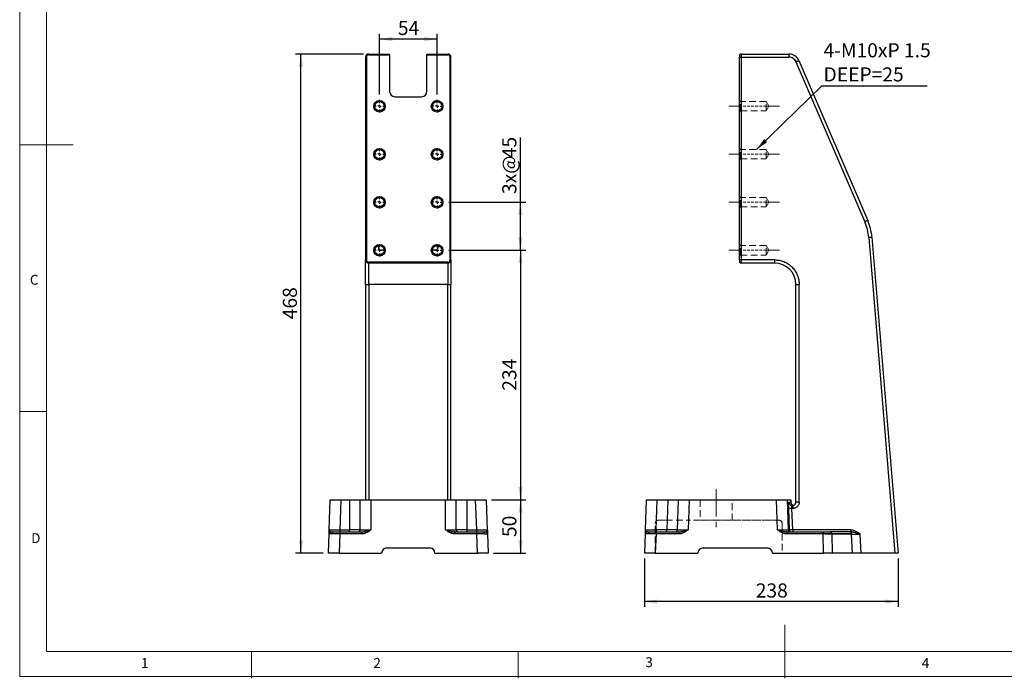
# Model space of a CAD drawing. Units: millimetres. Extents: x 5 to 297, y 6 to 206.
# Drawn here: x 5 to 190, y 6 to 129 of the extents above; entities that cross this region are included whole.
import ezdxf

# ---------------------------------------------------------------- set-up
doc = ezdxf.new("R2010")
doc.units = ezdxf.units.MM
doc.linetypes.add('CENTERX2', pattern=[20.32, 12.7, -2.54, 2.54, -2.54])
doc.linetypes.add('HIDDEN', pattern=[1.905, 1.27, -0.635])
doc.layers.add('DIM', color=5, linetype='Continuous')
doc.layers.add('SLD-0', color=179, linetype='Continuous')
doc.styles.add('SLDTEXTSTYLE1', font='TXT', dxfattribs={"width": 0.75})
doc.dimstyles.new('SLDDIMSTYLE0', dxfattribs={"dimtxt": 2.645833, "dimasz": 2.4, "dimexe": 0, "dimexo": 0.0625, "dimgap": 0.661458, "dimtad": 1, "dimdec": 0, "dimlfac": 5, "dimrnd": 1e-09, "dimzin": 12, "dimdsep": 46, "dimtxsty": 'SLDTEXTSTYLE1', "dimsah": 1, "dimcen": 0.09, "dimadec": 0, "dimazin": 3, "dimtfac": 1, "dimtdec": 0, "dimtofl": 0, "dimtmove": 0, "dimatfit": 3, "dimfxl": 0, "dimfrac": 2, "dimtolj": 1, "dimtzin": 12, "dimarcsym": 0})
doc.dimstyles.new('SLDDIMSTYLE1', dxfattribs={"dimtxt": 0.18, "dimasz": 2.4, "dimexe": 0, "dimexo": 0.0625, "dimgap": 0, "dimtad": 0, "dimtih": 1, "dimtoh": 1, "dimdec": 0, "dimrnd": 1e-09, "dimzin": 0, "dimdsep": 46, "dimtxsty": 'Standard', "dimsah": 1, "dimcen": 0.09, "dimadec": 0, "dimazin": 0, "dimtfac": 2.4, "dimtdec": 0, "dimtofl": 0, "dimtmove": 0, "dimatfit": 3, "dimfxl": 0, "dimfrac": 2, "dimtolj": 1, "dimtzin": 0, "dimarcsym": 0})
doc.dimstyles.new('SLDDIMSTYLE2', dxfattribs={"dimtxt": 2.645833, "dimasz": 2.4, "dimexe": 0, "dimexo": 0.0625, "dimgap": 0.661458, "dimtad": 1, "dimdec": 1, "dimlfac": 5, "dimrnd": 1e-09, "dimzin": 12, "dimdsep": 46, "dimtxsty": 'SLDTEXTSTYLE1', "dimsah": 1, "dimcen": 0.09, "dimadec": 0, "dimazin": 3, "dimtfac": 1, "dimtdec": 1, "dimtofl": 0, "dimtmove": 0, "dimatfit": 3, "dimfxl": 0, "dimfrac": 2, "dimtolj": 1, "dimtzin": 12, "dimarcsym": 0})

# ---------------------------------------------------------------- blocks, each defined once
blk = doc.blocks.new('_D')
at = {"layer": 'DIM', "color": 5}
for p, q in [((122.51, 28.42), (122.51, 19.36)), ((170.04, 28.42), (170.04, 19.36)), ((170.04, 20.36), (122.51, 20.36))]:
    blk.add_line(p, q, dxfattribs=at)
for points in [[(122.51, 20.36), (124.91, 19.96), (124.91, 20.76)], [(170.04, 20.36), (167.64, 20.76), (167.64, 19.96)]]:
    blk.add_solid(points, dxfattribs=at)
at = {"layer": 'DIM', "color": 5, "insert": (143.35, 23.77), "char_height": 2.646, "attachment_point": 1, "style": 'SLDTEXTSTYLE1'}
blk.add_mtext('238', dxfattribs=at)
blk = doc.blocks.new('SW_NOTE_0_1')
at = {"layer": 'DIM', "color": 0}
blk.add_line((19.8, 0), (0, 0), dxfattribs=at)
at = {"layer": 'DIM', "color": 0, "attachment_point": 1, "style": 'SLDTEXTSTYLE1'}
for s, insert, char_height in [('4-M10xP 1.5', (0.38, 8.03), 2.6458), ('DEEP=25', (0.38, 3.5), 2.646)]:
    blk.add_mtext(s, dxfattribs=dict(at, insert=insert, char_height=char_height))
blk = doc.blocks.new('_D_1')
at = {"layer": 'DIM', "color": 5}
for p, q in [((99.22, 95.22), (99.22, 107.39)), ((85.76, 95.22), (100.22, 95.22)), ((99.22, 86.22), (99.22, 95.22)), ((85.76, 86.22), (100.22, 86.22))]:
    blk.add_line(p, q, dxfattribs=at)
for points in [[(99.22, 95.22), (98.82, 92.82), (99.62, 92.82)], [(99.22, 86.22), (99.62, 88.62), (98.82, 88.62)]]:
    blk.add_solid(points, dxfattribs=at)
at = {"layer": 'DIM', "color": 5, "char_height": 2.646, "attachment_point": 1, "rotation": 90, "style": 'SLDTEXTSTYLE1'}
for s, insert in [('45', (95.81, 103.48)), ('3x@', (95.81, 96.77))]:
    blk.add_mtext(s, dxfattribs=dict(at, insert=insert))
blk = doc.blocks.new('_D_2')
at = {"layer": 'DIM', "color": 5}
for p, q in [((85.76, 86.22), (100.22, 86.22)), ((99.22, 86.22), (99.22, 39.42)), ((93.81, 39.42), (100.22, 39.42))]:
    blk.add_line(p, q, dxfattribs=at)
for points in [[(99.22, 86.22), (98.82, 83.82), (99.62, 83.82)], [(99.22, 39.42), (99.62, 41.82), (98.82, 41.82)]]:
    blk.add_solid(points, dxfattribs=at)
at = {"layer": 'DIM', "color": 5, "insert": (95.81, 59.89), "char_height": 2.646, "attachment_point": 1, "rotation": 90, "style": 'SLDTEXTSTYLE1'}
blk.add_mtext('234', dxfattribs=at)
blk = doc.blocks.new('_D_3')
at = {"layer": 'DIM', "color": 5}
for p, q in [((93.81, 39.42), (100.22, 39.42)), ((99.22, 39.42), (99.22, 29.42)), ((94.16, 29.42), (100.22, 29.42))]:
    blk.add_line(p, q, dxfattribs=at)
for points in [[(99.22, 39.42), (98.82, 37.02), (99.62, 37.02)], [(99.22, 29.42), (99.62, 31.82), (98.82, 31.82)]]:
    blk.add_solid(points, dxfattribs=at)
at = {"layer": 'DIM', "color": 5, "insert": (95.81, 32.46), "char_height": 2.646, "attachment_point": 1, "rotation": 90, "style": 'SLDTEXTSTYLE1'}
blk.add_mtext('50', dxfattribs=at)
blk = doc.blocks.new('_D_4')
at = {"layer": 'DIM', "color": 5}
for p, q in [((69.78, 123.02), (57.06, 123.02)), ((58.06, 29.42), (58.06, 123.02)), ((62.2, 29.42), (57.06, 29.42))]:
    blk.add_line(p, q, dxfattribs=at)
for points in [[(58.06, 123.02), (57.66, 120.62), (58.46, 120.62)], [(58.06, 29.42), (58.46, 31.82), (57.66, 31.82)]]:
    blk.add_solid(points, dxfattribs=at)
at = {"layer": 'DIM', "color": 5, "insert": (54.65, 73.29), "char_height": 2.646, "attachment_point": 1, "rotation": 90, "style": 'SLDTEXTSTYLE1'}
blk.add_mtext('468', dxfattribs=at)
blk = doc.blocks.new('_D_5')
at = {"layer": 'DIM', "color": 5}
for p, q in [((72.78, 115.4), (72.78, 126.82)), ((83.58, 125.82), (72.78, 125.82)), ((83.58, 115.4), (83.58, 126.82))]:
    blk.add_line(p, q, dxfattribs=at)
for points in [[(72.78, 125.82), (75.18, 125.42), (75.18, 126.22)], [(83.58, 125.82), (81.18, 126.22), (81.18, 125.42)]]:
    blk.add_solid(points, dxfattribs=at)
at = {"layer": 'DIM', "color": 5, "insert": (76.23, 129.23), "char_height": 2.646, "attachment_point": 1, "style": 'SLDTEXTSTYLE1'}
blk.add_mtext('54', dxfattribs=at)
blk = doc.blocks.new('SW_CENTERMARKSYMBOL_0')
at = {"layer": 'DIM', "color": 0}
for p, q in [((-0.6, 0), (-1.18, 0)), ((0, 0), (-0.3, 0)), ((0, 0.6), (0, 1.18)), ((0, 0), (0, 0.3)), ((0, 0), (0, -0.3)), ((0, 0), (0.3, 0)), ((0.6, 0), (1.18, 0)), ((0, -0.6), (0, -1.18))]:
    blk.add_line(p, q, dxfattribs=at)
blk = doc.blocks.new('SW_CENTERMARKSYMBOL_1')
at = {"layer": 'DIM', "color": 0}
for p, q in [((-0.6, 0), (-1.18, 0)), ((0, 0), (-0.3, 0)), ((0, 0.6), (0, 1.18)), ((0, 0), (0, 0.3)), ((0, 0), (0, -0.3)), ((0, 0), (0.3, 0)), ((0.6, 0), (1.18, 0)), ((0, -0.6), (0, -1.18))]:
    blk.add_line(p, q, dxfattribs=at)
blk = doc.blocks.new('SW_CENTERMARKSYMBOL_2')
at = {"layer": 'DIM', "color": 0}
for p, q in [((-0.6, 0), (-1.18, 0)), ((0, 0), (-0.3, 0)), ((0, 0.6), (0, 1.18)), ((0, 0), (0, 0.3)), ((0, 0), (0, -0.3)), ((0, 0), (0.3, 0)), ((0.6, 0), (1.18, 0)), ((0, -0.6), (0, -1.18))]:
    blk.add_line(p, q, dxfattribs=at)
blk = doc.blocks.new('SW_CENTERMARKSYMBOL_3')
at = {"layer": 'DIM', "color": 0}
for p, q in [((-0.6, 0), (-1.18, 0)), ((0, 0), (-0.3, 0)), ((0, 0.6), (0, 1.18)), ((0, 0), (0, 0.3)), ((0, 0), (0, -0.3)), ((0, 0), (0.3, 0)), ((0.6, 0), (1.18, 0)), ((0, -0.6), (0, -1.18))]:
    blk.add_line(p, q, dxfattribs=at)
blk = doc.blocks.new('SW_CENTERMARKSYMBOL_4')
at = {"layer": 'DIM', "color": 0}
for p, q in [((-0.6, 0), (-1.18, 0)), ((0, 0), (-0.3, 0)), ((0, 0.6), (0, 1.18)), ((0, 0), (0, 0.3)), ((0, 0), (0, -0.3)), ((0, 0), (0.3, 0)), ((0.6, 0), (1.18, 0)), ((0, -0.6), (0, -1.18))]:
    blk.add_line(p, q, dxfattribs=at)
blk = doc.blocks.new('SW_CENTERMARKSYMBOL_5')
at = {"layer": 'DIM', "color": 0}
for p, q in [((-0.6, 0), (-1.18, 0)), ((0, 0), (-0.3, 0)), ((0, 0.6), (0, 1.18)), ((0, 0), (0, 0.3)), ((0, 0), (0, -0.3)), ((0, 0), (0.3, 0)), ((0.6, 0), (1.18, 0)), ((0, -0.6), (0, -1.18))]:
    blk.add_line(p, q, dxfattribs=at)
blk = doc.blocks.new('SW_CENTERMARKSYMBOL_6')
at = {"layer": 'DIM', "color": 0}
for p, q in [((-0.6, 0), (-1.18, 0)), ((0, 0), (-0.3, 0)), ((0, 0.6), (0, 1.18)), ((0, 0), (0, 0.3)), ((0, 0), (0, -0.3)), ((0, 0), (0.3, 0)), ((0.6, 0), (1.18, 0)), ((0, -0.6), (0, -1.18))]:
    blk.add_line(p, q, dxfattribs=at)
blk = doc.blocks.new('SW_CENTERMARKSYMBOL_7')
at = {"layer": 'DIM', "color": 0}
for p, q in [((-0.6, 0), (-1.18, 0)), ((0, 0), (-0.3, 0)), ((0, 0.6), (0, 1.18)), ((0, 0), (0, 0.3)), ((0, 0), (0, -0.3)), ((0, 0), (0.3, 0)), ((0.6, 0), (1.18, 0)), ((0, -0.6), (0, -1.18))]:
    blk.add_line(p, q, dxfattribs=at)

msp = doc.modelspace()

# ---------------------------------------------------------------- linework, layer by layer
at = {"color": 7, "linetype": 'Continuous', "lineweight": 25}
for p, q in [((70.181, 122.418), (70.181, 84.418)), ((70.181, 122.418), (70.334, 122.418)), ((70.334, 122.418), (70.334, 84.418)), ((70.781, 123.018), (70.781, 122.865)), ((70.781, 123.018), (74.681, 123.018)), ((70.781, 122.865), (74.681, 122.865)), ((74.681, 122.865), (74.681, 123.018)), ((74.681, 122.865), (74.681, 116.018)), ((81.681, 123.018), (81.681, 122.865)), ((81.681, 123.018), (85.581, 123.018)), ((81.681, 122.865), (85.581, 122.865)), ((81.681, 116.018), (81.681, 122.865)), ((85.581, 122.865), (85.581, 123.018)), ((86.029, 84.418), (86.029, 122.418)), ((86.029, 122.418), (86.181, 122.418)), ((86.181, 84.418), (86.181, 122.418)), ((140.294, 122.865), (140.294, 122.418)), ((140.294, 84.418), (140.294, 122.418)), ((140.294, 122.418), (140.694, 122.418)), ((140.694, 122.418), (140.694, 123.018)), ((140.694, 123.018), (149.578, 123.018)), ((140.694, 84.418), (140.694, 122.418)), ((140.694, 122.418), (149.578, 122.418)), ((149.578, 123.018), (149.578, 122.418)), ((150.864, 121.572), (163.795, 91.583)), ((151.415, 121.81), (164.346, 91.82)), ((75.681, 115.018), (80.681, 115.018)), ((164.531, 88.638), (169.442, 29.418)), ((165.129, 88.687), (170.044, 29.418)), ((73.661, 86.218), (73.181, 86.218)), ((83.181, 86.218), (82.701, 86.218)), ((70.334, 84.418), (70.181, 84.418)), ((85.581, 83.971), (70.781, 83.971)), ((70.781, 83.971), (70.781, 83.818)), ((85.581, 83.818), (70.781, 83.818)), ((70.781, 79.818), (70.781, 83.818)), ((85.581, 83.818), (85.581, 83.971)), ((85.581, 83.818), (85.581, 79.818)), ((86.181, 84.418), (86.029, 84.418)), ((140.694, 84.418), (140.294, 84.418)), ((140.294, 84.418), (140.294, 83.971)), ((146.894, 84.418), (140.694, 84.418)), ((140.694, 83.818), (140.694, 84.418)), ((146.894, 83.818), (140.694, 83.818)), ((146.894, 84.418), (146.894, 83.818)), ((70.181, 79.818), (70.781, 79.818)), ((70.181, 79.818), (70.181, 39.418)), ((85.581, 79.818), (70.781, 79.818)), ((85.581, 79.818), (86.181, 79.818)), ((86.181, 39.418), (86.181, 79.818)), ((150.894, 79.818), (151.494, 79.818)), ((150.894, 39.018), (150.894, 79.818)), ((151.494, 39.018), (151.494, 79.818)), ((63.356, 33.804), (63.552, 39.418)), ((63.552, 39.418), (65.55, 39.418)), ((65.55, 39.418), (65.354, 33.804)), ((65.55, 39.418), (67.181, 39.418)), ((67.181, 39.418), (67.181, 33.804)), ((67.181, 39.418), (69.181, 39.418)), ((69.181, 33.818), (69.181, 39.418)), ((69.181, 39.418), (71.181, 39.418)), ((71.181, 39.418), (71.181, 33.804)), ((71.181, 39.418), (85.181, 39.418)), ((85.181, 33.804), (85.181, 39.418)), ((85.181, 39.418), (87.181, 39.418)), ((87.181, 33.818), (87.181, 39.418)), ((87.181, 39.418), (89.181, 39.418)), ((89.181, 39.418), (89.181, 33.804)), ((89.181, 39.418), (90.812, 39.418)), ((91.009, 33.804), (90.812, 39.418)), ((90.812, 39.418), (92.811, 39.418)), ((92.811, 39.418), (93.007, 33.804)), ((122.668, 33.804), (122.864, 39.418)), ((122.864, 39.418), (124.865, 39.418)), ((124.67, 33.818), (124.865, 39.418)), ((124.865, 39.418), (126.863, 39.418)), ((126.863, 39.418), (126.667, 33.818)), ((126.863, 39.418), (128.864, 39.418)), ((128.668, 33.804), (128.864, 39.418)), ((128.864, 39.418), (130.863, 39.418)), ((130.863, 39.418), (130.667, 33.804)), ((130.863, 39.418), (147.26, 39.418)), ((147.446, 33.804), (147.26, 39.418)), ((147.26, 39.418), (149.256, 39.418)), ((149.256, 39.418), (149.442, 33.804)), ((149.256, 39.418), (149.923, 39.418)), ((149.552, 38.997), (149.938, 38.997)), ((149.923, 39.418), (149.938, 38.997)), ((151.494, 39.018), (150.894, 39.018)), ((149.671, 33.804), (149.531, 37.797)), ((150.27, 33.818), (150.13, 37.818)), ((150.294, 37.818), (150.13, 37.818)), ((150.294, 38.418), (150.151, 38.418)), ((150.294, 38.418), (150.294, 37.818)), ((63.392, 33.802), (63.355, 33.724)), ((63.375, 33.718), (63.356, 33.804)), ((65.327, 33.032), (65.327, 33.418)), ((65.327, 33.418), (69.418, 33.418)), ((65.354, 33.804), (67.181, 33.804)), ((65.354, 33.804), (65.354, 33.418)), ((67.181, 33.418), (67.181, 33.804)), ((69.418, 33.418), (69.418, 33.032)), ((86.945, 33.411), (86.759, 33.428)), ((86.945, 33.418), (91.035, 33.418)), ((89.181, 33.804), (89.181, 33.418)), ((89.181, 33.804), (91.009, 33.804)), ((91.009, 33.418), (91.009, 33.804)), ((91.035, 33.418), (91.035, 33.032)), ((93.007, 33.724), (92.971, 33.802)), ((93.007, 33.804), (92.988, 33.718)), ((122.688, 33.718), (122.668, 33.804)), ((122.705, 33.804), (122.678, 33.72)), ((124.64, 33.032), (124.64, 33.418)), ((124.64, 33.418), (128.903, 33.418)), ((126.667, 33.818), (124.67, 33.818)), ((124.67, 33.818), (124.67, 33.418)), ((128.903, 33.418), (128.903, 33.032)), ((149.209, 33.411), (149.024, 33.428)), ((149.209, 33.418), (155.99, 33.418)), ((149.442, 33.804), (149.671, 33.804)), ((161.154, 33.818), (150.27, 33.818)), ((155.99, 33.418), (155.99, 33.032)), ((160.989, 33.418), (157.291, 33.418)), ((161.154, 33.418), (161.154, 33.818)), ((63.202, 29.418), (63.329, 33.032)), ((65.327, 33.032), (65.201, 29.418)), ((69.418, 33.032), (65.327, 33.032)), ((91.035, 33.032), (86.945, 33.032)), ((91.162, 29.418), (91.035, 33.032)), ((93.015, 33.033), (93.034, 33.032)), ((93.034, 33.032), (93.16, 29.418)), ((122.515, 29.418), (122.641, 33.032)), ((124.64, 33.032), (124.514, 29.418)), ((128.903, 33.032), (124.64, 33.032)), ((155.99, 33.032), (149.209, 33.032)), ((156.055, 29.418), (155.99, 33.032)), ((157.616, 33.032), (157.681, 29.418)), ((161.314, 33.032), (157.616, 33.032)), ((161.47, 29.418), (161.314, 33.032)), ((163.099, 29.418), (162.945, 33.018)), ((74.181, 30.418), (82.181, 30.418)), ((133.494, 30.418), (145.494, 30.418)), ((65.201, 29.418), (63.202, 29.418)), ((65.201, 29.418), (73.181, 29.418)), ((83.181, 29.418), (91.162, 29.418)), ((93.16, 29.418), (91.162, 29.418)), ((124.514, 29.418), (122.515, 29.418)), ((124.514, 29.418), (132.494, 29.418)), ((146.494, 29.418), (156.055, 29.418)), ((157.681, 29.418), (156.055, 29.418)), ((161.47, 29.418), (157.681, 29.418)), ((163.099, 29.418), (161.47, 29.418)), ((169.442, 29.418), (163.099, 29.418)), ((170.044, 29.418), (169.442, 29.418))]:
    msp.add_line(p, q, dxfattribs=at)
at = {"color": 1, "linetype": 'Continuous', "lineweight": 25}
for p, q in [((70.781, 79.818), (70.781, 39.418)), ((85.581, 39.418), (85.581, 79.818))]:
    msp.add_line(p, q, dxfattribs=at)
at = {"color": 7, "linetype": 'Continuous', "lineweight": 25, "flags": 128}
for points in [[(150.864, 121.572), (150.971, 121.619), (151.075, 121.663), (151.17, 121.704), (151.254, 121.74), (151.322, 121.77), (151.373, 121.792), (151.404, 121.805), (151.415, 121.81)], [(164.346, 91.82), (164.336, 91.816), (164.304, 91.802), (164.253, 91.78), (164.185, 91.751), (164.101, 91.715), (164.006, 91.674), (163.903, 91.629), (163.795, 91.583)], [(164.531, 88.638), (164.648, 88.647), (164.76, 88.657), (164.864, 88.665), (164.954, 88.673), (165.028, 88.679), (165.084, 88.684), (165.118, 88.686), (165.129, 88.687)], [(63.728, 33.418), (63.652, 33.411), (63.581, 33.39)], [(123.041, 33.418), (122.965, 33.411), (122.894, 33.39)], [(93.034, 33.032), (93.024, 33.108), (93.02, 33.125)]]:
    msp.add_lwpolyline(points, dxfattribs=at)
at = {"color": 7, "linetype": 'Continuous', "lineweight": 25}
for centre, radius in [((72.781, 113.218), 1.08), ((72.781, 113.218), 0.88), ((83.581, 113.218), 1.08), ((83.581, 113.218), 0.88), ((72.781, 104.218), 1.08), ((83.581, 104.218), 1.08), ((72.781, 104.218), 0.88), ((83.581, 104.218), 0.88), ((72.781, 95.218), 1.08), ((72.781, 95.218), 0.88), ((83.581, 95.218), 1.08), ((83.581, 95.218), 0.88), ((72.781, 86.218), 1.08), ((72.781, 86.218), 0.88), ((83.581, 86.218), 1.08), ((83.581, 86.218), 0.88)]:
    msp.add_circle(centre, radius, dxfattribs=at)
for centre, radius, start, end in [((70.781, 122.418), 0.6, 90, 180), ((70.781, 122.418), 0.447, 90, 180), ((85.581, 122.418), 0.6, 0, 90), ((85.581, 122.418), 0.447, 0, 90), ((140.694, 122.418), 0.6, 90, 131.81031), ((149.578, 121.018), 2, 23.32535, 90), ((75.681, 116.018), 1, 180, 270), ((80.681, 116.018), 1, 270, 360), ((155.163, 87.861), 10, 4.74051, 23.32535), ((70.781, 84.418), 0.6, 180, 270), ((70.781, 84.418), 0.447, 180, 270), ((85.581, 84.418), 0.447, 270, 0), ((85.581, 84.418), 0.6, 270, 0), ((140.694, 84.418), 0.6, 228.18969, 270), ((146.894, 79.818), 4, 360, 90), ((150.151, 39.017), 0.6, 181.95874, 269.96272), ((150.294, 39.018), 0.6, 270, 0), ((64.263, 33.074), 0.35, 100.86381, 185.91979), ((87.581, 33.818), 0.4, 180, 270), ((92.1, 33.074), 0.35, 354.08021, 79.13619), ((92.634, 33.018), 0.4, 49.83748, 90), ((123.575, 33.074), 0.35, 100.86388, 185.91958), ((128.268, 33.818), 0.4, 270, 358), ((149.841, 33.818), 0.4, 181.95961, 269.96179), ((150.07, 33.818), 0.4, 181.95875, 269.96265), ((160.95, 33.054), 0.366, 356.45322, 83.78484), ((63.728, 33.018), 0.4, 151.391, 178), ((123.041, 33.018), 0.4, 151.391, 178), ((74.181, 29.418), 1, 90, 180), ((82.181, 29.418), 1, 0, 90), ((133.494, 29.418), 1, 90, 180), ((145.494, 29.418), 1, 0, 90)]:
    msp.add_arc(centre, radius, start, end, dxfattribs=at)
msp.add_ellipse((150.539, 39.018), major_axis=(-0.601, 0), ratio=0.9986295, start_param=0.0349066, end_param=1.3657446, dxfattribs=at)
for points, knots in [([(150.864, 121.572), (150.813, 121.69), (150.744, 121.806), (150.569, 122.016), (150.465, 122.111), (150.231, 122.264), (150.103, 122.323), (149.84, 122.4), (149.707, 122.418), (149.578, 122.418)], [0, 0, 0, 0, 0.25, 0.25, 0.5, 0.5, 0.75, 0.75, 1, 1, 1, 1]), ([(164.531, 88.638), (164.489, 89.142), (164.406, 89.646), (164.159, 90.634), (163.996, 91.118), (163.795, 91.583)], [0, 0, 0, 0, 0.5, 0.5, 1, 1, 1, 1]), ([(72.581, 86.818), (72.581, 86.74), (72.596, 86.666), (72.639, 86.559), (72.656, 86.526), (72.697, 86.462), (72.72, 86.432), (72.762, 86.389), (72.777, 86.375), (72.808, 86.347), (72.825, 86.334), (72.881, 86.296), (72.919, 86.277), (72.993, 86.247), (73.03, 86.236), (73.105, 86.221), (73.143, 86.218), (73.181, 86.218)], [0, 0, 0, 0, 0.25, 0.25, 0.375, 0.375, 0.5, 0.5, 0.5625, 0.5625, 0.625, 0.625, 0.75, 0.75, 0.875, 0.875, 1, 1, 1, 1]), ([(83.181, 86.218), (83.22, 86.218), (83.257, 86.221), (83.332, 86.236), (83.37, 86.247), (83.425, 86.269), (83.444, 86.278), (83.481, 86.298), (83.5, 86.309), (83.537, 86.334), (83.554, 86.347), (83.586, 86.375), (83.601, 86.389), (83.642, 86.431), (83.666, 86.462), (83.707, 86.526), (83.724, 86.56), (83.766, 86.664), (83.781, 86.741), (83.781, 86.818)], [0, 0, 0, 0, 0.125, 0.125, 0.25, 0.25, 0.3125, 0.3125, 0.375, 0.375, 0.4375, 0.4375, 0.5, 0.5, 0.625, 0.625, 0.75, 0.75, 1, 1, 1, 1]), ([(70.181, 79.818), (70.181, 80.089), (70.181, 80.37), (70.181, 80.94), (70.181, 81.228), (70.181, 81.794), (70.181, 82.072), (70.181, 82.598), (70.181, 82.846), (70.181, 83.295), (70.181, 83.496), (70.181, 83.84), (70.181, 83.983), (70.181, 84.207), (70.181, 84.288), (70.181, 84.394), (70.181, 84.418), (70.181, 84.418)], [0, 0, 0, 0, 0.125, 0.125, 0.25, 0.25, 0.375, 0.375, 0.5, 0.5, 0.625, 0.625, 0.75, 0.75, 0.875, 0.875, 1, 1, 1, 1]), ([(86.181, 84.418), (86.181, 84.418), (86.181, 84.394), (86.181, 84.288), (86.181, 84.207), (86.181, 83.983), (86.181, 83.84), (86.181, 83.496), (86.181, 83.295), (86.181, 82.846), (86.181, 82.598), (86.181, 82.072), (86.181, 81.794), (86.181, 81.228), (86.181, 80.94), (86.181, 80.37), (86.181, 80.089), (86.181, 79.818)], [0, 0, 0, 0, 0.125, 0.125, 0.25, 0.25, 0.375, 0.375, 0.5, 0.5, 0.625, 0.625, 0.75, 0.75, 0.875, 0.875, 1, 1, 1, 1]), ([(146.894, 84.418), (147.165, 84.418), (147.446, 84.394), (148.016, 84.288), (148.304, 84.207), (148.87, 83.983), (149.148, 83.84), (149.674, 83.496), (149.922, 83.295), (150.371, 82.846), (150.572, 82.598), (150.916, 82.072), (151.059, 81.794), (151.283, 81.228), (151.365, 80.94), (151.47, 80.37), (151.494, 80.089), (151.494, 79.818)], [0, 0, 0, 0, 0.125, 0.125, 0.25, 0.25, 0.375, 0.375, 0.5, 0.5, 0.625, 0.625, 0.75, 0.75, 0.875, 0.875, 1, 1, 1, 1]), ([(149.531, 37.797), (149.53, 37.813), (149.529, 37.844), (149.528, 37.891), (149.526, 37.938), (149.525, 37.985), (149.523, 38.054), (149.521, 38.146), (149.52, 38.257), (149.519, 38.364), (149.518, 38.498), (149.519, 38.651), (149.523, 38.776), (149.527, 38.857), (149.531, 38.907), (149.535, 38.947), (149.54, 38.973), (149.544, 38.987), (149.548, 38.995), (149.551, 38.996), (149.552, 38.997)], [0, 0, 0, 0, 0.0250477, 0.0500404, 0.0750168, 0.1000156, 0.1250756, 0.1875494, 0.2500752, 0.3125376, 0.3750563, 0.4998856, 0.6247335, 0.687216, 0.7497673, 0.8122711, 0.8748455, 0.9165753, 0.9582336, 1, 1, 1, 1]), ([(151.494, 39.018), (151.494, 38.947), (151.488, 38.874), (151.46, 38.725), (151.439, 38.65), (151.381, 38.502), (151.343, 38.43), (151.254, 38.293), (151.201, 38.228), (151.084, 38.111), (151.019, 38.058), (150.882, 37.969), (150.81, 37.931), (150.662, 37.873), (150.587, 37.852), (150.438, 37.824), (150.365, 37.818), (150.294, 37.818)], [0, 0, 0, 0, 0.125, 0.125, 0.25, 0.25, 0.375, 0.375, 0.5, 0.5, 0.625, 0.625, 0.75, 0.75, 0.875, 0.875, 1, 1, 1, 1]), ([(150.13, 37.818), (150.061, 37.815), (149.987, 37.813), (149.844, 37.808), (149.775, 37.805), (149.659, 37.801), (149.613, 37.8), (149.551, 37.798), (149.535, 37.797), (149.531, 37.797)], [0, 0, 0, 0, 0.25, 0.25, 0.5, 0.5, 0.75, 0.75, 1, 1, 1, 1]), ([(150.119, 38.047), (150.118, 38.058), (150.118, 38.078), (150.117, 38.108), (150.117, 38.137), (150.117, 38.165), (150.117, 38.192), (150.118, 38.218), (150.118, 38.234), (150.119, 38.242)], [0, 0, 0, 0, 0.1428693, 0.2857228, 0.4285676, 0.5714106, 0.714259, 0.8571198, 1, 1, 1, 1]), ([(150.119, 38.242), (150.119, 38.25), (150.119, 38.265), (150.121, 38.286), (150.122, 38.307), (150.124, 38.325), (150.125, 38.343), (150.128, 38.358), (150.13, 38.375), (150.134, 38.392), (150.139, 38.407), (150.144, 38.416), (150.149, 38.417), (150.151, 38.418)], [0, 0, 0, 0, 0.0696154, 0.139801, 0.2105597, 0.2818948, 0.3538091, 0.4263056, 0.4993871, 0.618236, 0.7412817, 0.8685335, 1, 1, 1, 1]), ([(150.13, 37.818), (150.129, 37.829), (150.127, 37.852), (150.125, 37.886), (150.124, 37.92), (150.122, 37.953), (150.121, 37.985), (150.119, 38.017), (150.119, 38.037), (150.119, 38.047)], [0, 0, 0, 0, 0.1463251, 0.2914844, 0.4354838, 0.578329, 0.720026, 0.8605809, 1, 1, 1, 1]), ([(63.329, 33.032), (63.329, 33.032), (63.329, 33.032), (63.329, 33.035), (63.329, 33.04), (63.329, 33.046), (63.329, 33.054), (63.33, 33.064), (63.33, 33.075), (63.331, 33.089), (63.332, 33.119), (63.334, 33.179), (63.337, 33.263), (63.339, 33.34), (63.342, 33.42), (63.346, 33.527), (63.351, 33.663), (63.354, 33.757), (63.356, 33.804)], [0, 0, 0, 0, 0.0264826, 0.0532522, 0.080339, 0.1077717, 0.1355783, 0.1637855, 0.192419, 0.2215031, 0.2510613, 0.3716329, 0.5015466, 0.56219, 0.6258407, 0.7502696, 0.8750158, 1, 1, 1, 1]), ([(63.584, 33.391), (63.548, 33.373), (63.476, 33.338), (63.397, 33.248), (63.346, 33.143), (63.341, 33.069), (63.338, 33.033)], [0, 0, 0, 0, 0.252763, 0.5102138, 0.7621359, 1, 1, 1, 1]), ([(63.356, 33.804), (63.355, 33.802), (63.395, 33.801), (63.549, 33.799), (63.664, 33.798), (63.954, 33.798), (64.13, 33.798), (64.523, 33.799), (64.74, 33.8), (64.964, 33.801)], [0, 0, 0, 0, 0.25, 0.25, 0.5, 0.5, 0.75, 0.75, 1, 1, 1, 1]), ([(63.728, 33.418), (63.728, 33.418), (63.77, 33.418), (63.93, 33.418), (64.049, 33.418), (64.197, 33.418)], [0, 0, 0, 0, 0.5, 0.5, 1, 1, 1, 1]), ([(64.197, 33.418), (64.345, 33.418), (64.522, 33.418), (64.909, 33.418), (65.118, 33.418), (65.327, 33.418)], [0, 0, 0, 0, 0.5, 0.5, 1, 1, 1, 1]), ([(69.181, 33.818), (69.181, 33.818), (69.181, 33.817), (69.178, 33.817), (69.173, 33.817), (69.167, 33.816), (69.159, 33.816), (69.15, 33.815), (69.14, 33.815), (69.13, 33.815), (69.118, 33.814), (69.106, 33.814), (69.094, 33.814), (69.081, 33.814), (69.068, 33.813), (69.055, 33.813), (69.042, 33.813), (68.982, 33.812), (68.851, 33.81), (68.598, 33.808), (68.297, 33.806), (68.031, 33.805), (67.841, 33.805), (67.733, 33.804), (67.624, 33.804), (67.514, 33.804), (67.404, 33.804), (67.292, 33.804), (67.218, 33.804), (67.181, 33.804)], [0, 0, 0, 0, 0.0204776, 0.0403102, 0.0594979, 0.0780407, 0.0959386, 0.1131916, 0.1297995, 0.1457626, 0.1610807, 0.1757539, 0.1897821, 0.2031653, 0.2159036, 0.2279969, 0.2394453, 0.2502487, 0.3812787, 0.500074, 0.6277019, 0.7498651, 0.7859991, 0.8219995, 0.8578663, 0.8935997, 0.9291998, 0.9646665, 1, 1, 1, 1]), ([(68.781, 33.418), (68.829, 33.418), (68.879, 33.426), (68.978, 33.465), (69.025, 33.496), (69.103, 33.574), (69.134, 33.621), (69.173, 33.72), (69.181, 33.771), (69.181, 33.818)], [0, 0, 0, 0, 0.25, 0.25, 0.5, 0.5, 0.75, 0.75, 1, 1, 1, 1]), ([(69.181, 33.818), (69.181, 33.816), (69.233, 33.814), (69.434, 33.811), (69.582, 33.809), (69.952, 33.807), (70.174, 33.806), (70.658, 33.804), (70.92, 33.804), (71.181, 33.804)], [0, 0, 0, 0, 0.25, 0.25, 0.5, 0.5, 0.75, 0.75, 1, 1, 1, 1]), ([(69.418, 33.418), (69.539, 33.418), (69.665, 33.431), (69.867, 33.465), (69.937, 33.479), (70.079, 33.509), (70.151, 33.526), (70.373, 33.581), (70.528, 33.622), (70.849, 33.71), (71.015, 33.757), (71.181, 33.804)], [0, 0, 0, 0, 0.25, 0.25, 0.375, 0.375, 0.5, 0.5, 0.75, 0.75, 1, 1, 1, 1]), ([(71.181, 33.804), (71.115, 33.757), (70.982, 33.663), (70.779, 33.527), (70.606, 33.42), (70.464, 33.34), (70.318, 33.263), (70.133, 33.179), (69.945, 33.114), (69.803, 33.077), (69.705, 33.057), (69.608, 33.043), (69.512, 33.034), (69.449, 33.032), (69.418, 33.032)], [0, 0, 0, 0, 0.1249899, 0.2497402, 0.3741711, 0.4377625, 0.4984669, 0.6283152, 0.7489576, 0.8017979, 0.8531722, 0.9032248, 0.9521117, 1, 1, 1, 1]), ([(85.181, 33.804), (85.443, 33.804), (85.705, 33.804), (86.189, 33.806), (86.41, 33.807), (86.781, 33.809), (86.929, 33.811), (87.129, 33.814), (87.181, 33.816), (87.181, 33.818)], [0, 0, 0, 0, 0.25, 0.25, 0.5, 0.5, 0.75, 0.75, 1, 1, 1, 1]), ([(85.181, 33.804), (85.348, 33.757), (85.514, 33.71), (85.835, 33.622), (85.99, 33.581), (86.212, 33.526), (86.284, 33.509), (86.426, 33.479), (86.496, 33.465), (86.698, 33.431), (86.824, 33.418), (86.945, 33.418)], [0, 0, 0, 0, 0.25, 0.25, 0.5, 0.5, 0.625, 0.625, 0.75, 0.75, 1, 1, 1, 1]), ([(86.945, 33.032), (86.928, 33.032), (86.893, 33.032), (86.841, 33.035), (86.788, 33.04), (86.734, 33.046), (86.681, 33.054), (86.626, 33.064), (86.571, 33.075), (86.516, 33.089), (86.403, 33.119), (86.23, 33.179), (86.045, 33.263), (85.898, 33.34), (85.757, 33.42), (85.584, 33.527), (85.381, 33.663), (85.248, 33.757), (85.181, 33.804)], [0, 0, 0, 0, 0.0264842, 0.0532552, 0.0803427, 0.1077758, 0.1355822, 0.1637886, 0.1924208, 0.221503, 0.2510587, 0.3716435, 0.501544, 0.5621924, 0.625837, 0.7502653, 0.8750128, 1, 1, 1, 1]), ([(86.945, 33.032), (86.945, 33.078), (86.945, 33.128), (86.945, 33.223), (86.945, 33.268), (86.945, 33.343), (86.945, 33.372), (86.945, 33.41), (86.945, 33.418), (86.945, 33.418)], [0, 0, 0, 0, 0.25, 0.25, 0.5, 0.5, 0.75, 0.75, 1, 1, 1, 1]), ([(89.181, 33.804), (89.16, 33.804), (89.117, 33.804), (89.052, 33.804), (88.987, 33.804), (88.923, 33.804), (88.858, 33.804), (88.794, 33.804), (88.73, 33.804), (88.666, 33.804), (88.603, 33.805), (88.54, 33.805), (88.477, 33.805), (88.318, 33.805), (88.065, 33.806), (87.765, 33.808), (87.511, 33.81), (87.375, 33.812), (87.307, 33.813), (87.281, 33.814), (87.256, 33.814), (87.232, 33.815), (87.211, 33.815), (87.195, 33.816), (87.184, 33.817), (87.182, 33.818), (87.181, 33.818)], [0, 0, 0, 0, 0.0205964, 0.0412382, 0.0619254, 0.082658, 0.1034361, 0.1242596, 0.1451286, 0.1660431, 0.1870031, 0.2080086, 0.2290597, 0.2501564, 0.3723169, 0.4999473, 0.6187402, 0.7497724, 0.7720227, 0.7968527, 0.8242623, 0.8542514, 0.8868198, 0.9219675, 0.9596943, 1, 1, 1, 1]), ([(91.035, 33.418), (91.245, 33.418), (91.454, 33.418), (91.841, 33.418), (92.018, 33.418), (92.166, 33.418)], [0, 0, 0, 0, 0.5, 0.5, 1, 1, 1, 1]), ([(91.399, 33.801), (91.623, 33.8), (91.84, 33.799), (92.233, 33.798), (92.409, 33.798), (92.699, 33.798), (92.814, 33.799), (92.968, 33.801), (93.007, 33.802), (93.007, 33.804)], [0, 0, 0, 0, 0.25, 0.25, 0.5, 0.5, 0.75, 0.75, 1, 1, 1, 1]), ([(92.166, 33.418), (92.314, 33.418), (92.433, 33.418), (92.593, 33.418), (92.634, 33.418), (92.634, 33.418)], [0, 0, 0, 0, 0.5, 0.5, 1, 1, 1, 1]), ([(93.025, 33.033), (93.022, 33.069), (93.016, 33.143), (92.966, 33.248), (92.887, 33.338), (92.815, 33.373), (92.779, 33.391)], [0, 0, 0, 0, 0.2378641, 0.4897862, 0.747237, 1, 1, 1, 1]), ([(93.007, 33.804), (93.009, 33.757), (93.012, 33.663), (93.017, 33.527), (93.021, 33.42), (93.023, 33.34), (93.026, 33.263), (93.029, 33.179), (93.031, 33.114), (93.033, 33.077), (93.033, 33.057), (93.034, 33.043), (93.034, 33.034), (93.034, 33.032), (93.034, 33.032)], [0, 0, 0, 0, 0.1249869, 0.2497359, 0.3741674, 0.4377649, 0.4984643, 0.6283258, 0.748955, 0.8017994, 0.8531759, 0.9032288, 0.9521144, 1, 1, 1, 1]), ([(122.641, 33.032), (122.641, 33.032), (122.641, 33.032), (122.641, 33.035), (122.641, 33.04), (122.642, 33.046), (122.642, 33.054), (122.642, 33.064), (122.643, 33.075), (122.643, 33.089), (122.644, 33.119), (122.646, 33.179), (122.649, 33.263), (122.652, 33.34), (122.655, 33.42), (122.658, 33.527), (122.663, 33.663), (122.667, 33.757), (122.668, 33.804)], [0, 0, 0, 0, 0.0264842, 0.0532552, 0.0803427, 0.1077758, 0.1355822, 0.1637886, 0.1924208, 0.221503, 0.2510587, 0.3716435, 0.501544, 0.5621924, 0.625837, 0.7502653, 0.8750128, 1, 1, 1, 1]), ([(122.897, 33.391), (122.861, 33.373), (122.789, 33.338), (122.71, 33.248), (122.659, 33.143), (122.654, 33.069), (122.651, 33.033)], [0, 0, 0, 0, 0.2527641, 0.5102143, 0.7621369, 1, 1, 1, 1]), ([(122.668, 33.804), (122.668, 33.804), (122.708, 33.804), (122.862, 33.805), (122.977, 33.806), (123.268, 33.808), (123.444, 33.809), (123.837, 33.812), (124.054, 33.814), (124.279, 33.815)], [0, 0, 0, 0, 0.25, 0.25, 0.5, 0.5, 0.75, 0.75, 1, 1, 1, 1]), ([(123.041, 33.418), (123.041, 33.418), (123.083, 33.418), (123.243, 33.418), (123.361, 33.418), (123.509, 33.418)], [0, 0, 0, 0, 0.5, 0.5, 1, 1, 1, 1]), ([(123.509, 33.418), (123.657, 33.418), (123.835, 33.418), (124.221, 33.418), (124.431, 33.418), (124.64, 33.418)], [0, 0, 0, 0, 0.5, 0.5, 1, 1, 1, 1]), ([(128.668, 33.804), (128.668, 33.804), (128.668, 33.804), (128.664, 33.804), (128.659, 33.804), (128.652, 33.804), (128.642, 33.804), (128.631, 33.804), (128.617, 33.804), (128.601, 33.804), (128.583, 33.805), (128.563, 33.805), (128.541, 33.805), (128.477, 33.805), (128.343, 33.806), (128.098, 33.808), (127.792, 33.81), (127.539, 33.812), (127.366, 33.813), (127.292, 33.814), (127.21, 33.814), (127.119, 33.815), (127.018, 33.815), (126.909, 33.816), (126.791, 33.817), (126.71, 33.818), (126.667, 33.818)], [0, 0, 0, 0, 0.0205964, 0.0412382, 0.0619254, 0.082658, 0.1034361, 0.1242596, 0.1451286, 0.1660431, 0.1870031, 0.2080086, 0.2290597, 0.2501564, 0.3723169, 0.4999473, 0.6187402, 0.7497724, 0.7720227, 0.7968527, 0.8242623, 0.8542514, 0.8868198, 0.9219675, 0.9596943, 1, 1, 1, 1]), ([(126.667, 33.418), (126.667, 33.418), (126.667, 33.426), (126.667, 33.465), (126.667, 33.496), (126.667, 33.574), (126.667, 33.621), (126.667, 33.72), (126.667, 33.771), (126.667, 33.818)], [0, 0, 0, 0, 0.25, 0.25, 0.5, 0.5, 0.75, 0.75, 1, 1, 1, 1]), ([(128.668, 33.804), (128.668, 33.802), (128.72, 33.801), (128.92, 33.799), (129.068, 33.798), (129.438, 33.798), (129.66, 33.799), (130.143, 33.801), (130.405, 33.802), (130.667, 33.804)], [0, 0, 0, 0, 0.25, 0.25, 0.5, 0.5, 0.75, 0.75, 1, 1, 1, 1]), ([(128.903, 33.418), (129.024, 33.418), (129.15, 33.431), (129.352, 33.465), (129.422, 33.479), (129.564, 33.509), (129.636, 33.526), (129.858, 33.581), (130.013, 33.622), (130.334, 33.71), (130.5, 33.757), (130.667, 33.804)], [0, 0, 0, 0, 0.25, 0.25, 0.375, 0.375, 0.5, 0.5, 0.75, 0.75, 1, 1, 1, 1]), ([(130.667, 33.804), (130.6, 33.757), (130.467, 33.663), (130.265, 33.527), (130.091, 33.42), (129.95, 33.34), (129.803, 33.263), (129.618, 33.179), (129.431, 33.114), (129.289, 33.077), (129.19, 33.057), (129.093, 33.043), (128.998, 33.034), (128.935, 33.032), (128.903, 33.032)], [0, 0, 0, 0, 0.1249869, 0.2497359, 0.3741674, 0.4377649, 0.4984643, 0.6283258, 0.748955, 0.8017994, 0.8531759, 0.9032288, 0.9521144, 1, 1, 1, 1]), ([(147.446, 33.804), (147.612, 33.757), (147.779, 33.71), (148.1, 33.622), (148.255, 33.581), (148.477, 33.526), (148.549, 33.509), (148.691, 33.479), (148.76, 33.465), (148.963, 33.431), (149.089, 33.418), (149.209, 33.418)], [0, 0, 0, 0, 0.25, 0.25, 0.5, 0.5, 0.625, 0.625, 0.75, 0.75, 1, 1, 1, 1]), ([(147.446, 33.804), (147.699, 33.802), (147.952, 33.801), (148.422, 33.799), (148.639, 33.799), (149.006, 33.799), (149.155, 33.799), (149.367, 33.801), (149.429, 33.802), (149.442, 33.804)], [0, 0, 0, 0, 0.25, 0.25, 0.5, 0.5, 0.75, 0.75, 1, 1, 1, 1]), ([(149.209, 33.032), (149.192, 33.032), (149.157, 33.032), (149.105, 33.035), (149.052, 33.04), (148.999, 33.046), (148.945, 33.054), (148.891, 33.064), (148.836, 33.075), (148.781, 33.089), (148.668, 33.119), (148.495, 33.179), (148.31, 33.263), (148.163, 33.34), (148.022, 33.42), (147.848, 33.527), (147.646, 33.663), (147.513, 33.757), (147.446, 33.804)], [0, 0, 0, 0, 0.0264827, 0.0532525, 0.0803394, 0.1077721, 0.1355787, 0.1637858, 0.1924191, 0.2215031, 0.2510611, 0.3716335, 0.5015462, 0.5621899, 0.6258402, 0.7502691, 0.8750155, 1, 1, 1, 1]), ([(149.209, 33.032), (149.209, 33.078), (149.209, 33.128), (149.209, 33.223), (149.209, 33.268), (149.209, 33.343), (149.209, 33.372), (149.209, 33.41), (149.209, 33.418), (149.209, 33.418)], [0, 0, 0, 0, 0.25, 0.25, 0.5, 0.5, 0.75, 0.75, 1, 1, 1, 1]), ([(150.27, 33.818), (150.258, 33.818), (150.235, 33.817), (150.201, 33.816), (150.169, 33.816), (150.138, 33.815), (150.108, 33.814), (150.079, 33.813), (150.052, 33.813), (150.026, 33.812), (150.002, 33.812), (149.979, 33.811), (149.958, 33.811), (149.938, 33.81), (149.919, 33.81), (149.902, 33.809), (149.886, 33.809), (149.871, 33.809), (149.844, 33.808), (149.809, 33.807), (149.769, 33.806), (149.735, 33.805), (149.709, 33.805), (149.689, 33.804), (149.676, 33.804), (149.672, 33.804), (149.671, 33.804)], [0, 0, 0, 0, 0.0382834, 0.0754587, 0.111526, 0.1464852, 0.1803363, 0.2130793, 0.2447142, 0.2752409, 0.3046594, 0.3329697, 0.3601718, 0.3862656, 0.4112512, 0.4351285, 0.4578975, 0.4795583, 0.5001107, 0.5751255, 0.6489395, 0.7215529, 0.7929656, 0.8631777, 0.9321891, 1, 1, 1, 1]), ([(150.27, 33.818), (150.27, 33.771), (150.27, 33.72), (150.27, 33.621), (150.27, 33.574), (150.27, 33.496), (150.27, 33.465), (150.27, 33.426), (150.27, 33.418), (150.27, 33.418)], [0, 0, 0, 0, 0.25, 0.25, 0.5, 0.5, 0.75, 0.75, 1, 1, 1, 1]), ([(155.99, 33.418), (156.116, 33.418), (156.243, 33.418), (156.489, 33.418), (156.609, 33.418), (156.834, 33.418), (156.94, 33.418), (157.131, 33.418), (157.217, 33.418), (157.291, 33.418)], [0, 0, 0, 0, 0.25, 0.25, 0.5, 0.5, 0.75, 0.75, 1, 1, 1, 1]), ([(157.616, 33.032), (157.615, 33.078), (157.607, 33.128), (157.574, 33.223), (157.549, 33.268), (157.485, 33.343), (157.448, 33.372), (157.369, 33.41), (157.329, 33.418), (157.291, 33.418)], [0, 0, 0, 0, 0.25, 0.25, 0.5, 0.5, 0.75, 0.75, 1, 1, 1, 1]), ([(161.154, 33.818), (161.323, 33.818), (161.486, 33.789), (161.727, 33.718), (161.806, 33.689), (161.96, 33.626), (162.035, 33.59), (162.402, 33.402), (162.673, 33.209), (162.945, 33.018)], [0, 0, 0, 0, 0.25, 0.25, 0.375, 0.375, 0.5, 0.5, 1, 1, 1, 1]), ([(162.945, 33.018), (162.922, 33.024), (162.874, 33.038), (162.797, 33.059), (162.706, 33.085), (162.602, 33.114), (162.451, 33.157), (162.264, 33.208), (162.042, 33.268), (161.856, 33.314), (161.709, 33.347), (161.597, 33.37), (161.487, 33.389), (161.387, 33.403), (161.3, 33.412), (161.226, 33.417), (161.178, 33.418), (161.154, 33.418)], [0, 0, 0, 0, 0.037343, 0.0792384, 0.1257309, 0.1884032, 0.2508666, 0.3754116, 0.4998304, 0.6244543, 0.6891667, 0.7495396, 0.8144385, 0.8747569, 0.9188258, 0.9606043, 1, 1, 1, 1]), ([(63.914, 33.038), (63.729, 33.038), (63.581, 33.037), (63.381, 33.035), (63.329, 33.034), (63.329, 33.032)], [0, 0, 0, 0, 0.5, 0.5, 1, 1, 1, 1]), ([(65.327, 33.032), (65.066, 33.034), (64.804, 33.035), (64.321, 33.037), (64.099, 33.038), (63.914, 33.038)], [0, 0, 0, 0, 0.5, 0.5, 1, 1, 1, 1]), ([(92.449, 33.038), (92.264, 33.038), (92.042, 33.037), (91.559, 33.035), (91.297, 33.034), (91.035, 33.032)], [0, 0, 0, 0, 0.5, 0.5, 1, 1, 1, 1]), ([(123.227, 33.038), (123.042, 33.038), (122.894, 33.037), (122.693, 33.035), (122.641, 33.034), (122.641, 33.032)], [0, 0, 0, 0, 0.5, 0.5, 1, 1, 1, 1]), ([(124.64, 33.032), (124.378, 33.034), (124.117, 33.035), (123.633, 33.037), (123.412, 33.038), (123.227, 33.038)], [0, 0, 0, 0, 0.5, 0.5, 1, 1, 1, 1]), ([(157.616, 33.032), (157.524, 33.032), (157.417, 33.033), (157.177, 33.033), (157.045, 33.034), (156.763, 33.034), (156.614, 33.033), (156.306, 33.033), (156.148, 33.032), (155.99, 33.032)], [0, 0, 0, 0, 0.25, 0.25, 0.5, 0.5, 0.75, 0.75, 1, 1, 1, 1]), ([(161.314, 33.032), (161.327, 33.032), (161.351, 33.032), (161.39, 33.031), (161.431, 33.031), (161.475, 33.03), (161.52, 33.03), (161.568, 33.03), (161.618, 33.029), (161.67, 33.029), (161.724, 33.028), (161.781, 33.028), (161.839, 33.027), (161.9, 33.027), (161.963, 33.026), (162.072, 33.025), (162.24, 33.024), (162.414, 33.022), (162.545, 33.021), (162.626, 33.021), (162.721, 33.02), (162.828, 33.019), (162.904, 33.018), (162.945, 33.018)], [0, 0, 0, 0, 0.0326529, 0.0657761, 0.0993697, 0.1334336, 0.1679681, 0.202973, 0.2384485, 0.2743946, 0.3108114, 0.3476988, 0.385057, 0.4228859, 0.4611856, 0.4999562, 0.6182747, 0.7498993, 0.7866306, 0.8300068, 0.8800274, 0.936692, 1, 1, 1, 1])]:
    msp.add_open_spline(points, degree=3, knots=knots, dxfattribs=at)
for points in [[(72.581, 86.818), (72.581, 86.904), (72.581, 86.989), (72.581, 87.075)], [(83.781, 87.075), (83.781, 86.989), (83.781, 86.904), (83.781, 86.818)], [(160.989, 33.418), (161.04, 33.418), (161.095, 33.418), (161.154, 33.418)]]:
    msp.add_open_spline(points, degree=3, dxfattribs=at)
at = {"color": 1, "linetype": 'Continuous', "lineweight": 25}
for points, knots in [([(63.667, 33.435), (63.645, 33.44), (63.574, 33.456), (63.47, 33.546), (63.388, 33.639), (63.378, 33.7), (63.375, 33.718)], [0, 0, 0, 0, 0.1577219, 0.4942381, 0.8574637, 1, 1, 1, 1]), ([(92.988, 33.718), (92.985, 33.7), (92.975, 33.639), (92.894, 33.541), (92.805, 33.482), (92.762, 33.454)], [0, 0, 0, 0, 0.1692272, 0.6004691, 1, 1, 1, 1]), ([(122.98, 33.435), (122.957, 33.44), (122.886, 33.456), (122.783, 33.546), (122.7, 33.639), (122.69, 33.701), (122.688, 33.718)], [0, 0, 0, 0, 0.1574488, 0.4933379, 0.8558719, 1, 1, 1, 1]), ([(92.449, 33.038), (92.536, 33.038), (92.711, 33.037), (92.889, 33.036), (92.996, 33.035), (93.01, 33.034), (93.015, 33.033)], [0, 0, 0, 0, 0.283667, 0.5710632, 0.8504013, 1, 1, 1, 1])]:
    msp.add_open_spline(points, degree=3, knots=knots, dxfattribs=at)
for points in [[(64.964, 33.801), (65.093, 33.802), (65.223, 33.803), (65.354, 33.804)], [(91.009, 33.804), (91.139, 33.803), (91.27, 33.802), (91.399, 33.801)], [(124.279, 33.815), (124.408, 33.816), (124.539, 33.817), (124.67, 33.818)]]:
    msp.add_open_spline(points, degree=3, dxfattribs=at)
at = {"layer": 'DIM', "color": 1, "linetype": 'CENTERX2', "lineweight": 18, "ltscale": 0.4}
for p, q in [((138.294, 113.218), (140.494, 113.218)), ((145.294, 113.218), (147.823, 113.218)), ((138.294, 104.218), (140.494, 104.218)), ((145.294, 104.218), (147.823, 104.218)), ((138.294, 95.218), (140.494, 95.218)), ((145.294, 95.218), (147.823, 95.218)), ((138.294, 86.218), (140.494, 86.218)), ((145.294, 86.218), (147.823, 86.218)), ((135.894, 41.418), (135.894, 33.618))]:
    msp.add_line(p, q, dxfattribs=at)
at = {"layer": 'DIM', "color": 7, "linetype": 'HIDDEN', "lineweight": 18}
for p, q in [((140.494, 114.098), (140.294, 114.298)), ((145.294, 114.098), (140.494, 114.098)), ((140.494, 112.338), (140.494, 114.098)), ((145.823, 113.218), (145.294, 114.098)), ((145.294, 112.338), (145.294, 114.098)), ((145.294, 112.338), (145.823, 113.218)), ((140.294, 112.138), (140.494, 112.338)), ((140.494, 112.338), (145.294, 112.338)), ((140.494, 105.098), (140.294, 105.298)), ((145.294, 105.098), (140.494, 105.098)), ((140.494, 103.338), (140.494, 105.098)), ((145.823, 104.218), (145.294, 105.098)), ((145.294, 103.338), (145.294, 105.098)), ((145.294, 103.338), (145.823, 104.218)), ((140.294, 103.138), (140.494, 103.338)), ((140.494, 103.338), (145.294, 103.338)), ((140.494, 96.098), (140.294, 96.298)), ((145.294, 96.098), (140.494, 96.098)), ((140.494, 94.338), (140.494, 96.098)), ((145.294, 94.338), (145.294, 96.098)), ((145.823, 95.218), (145.294, 96.098)), ((140.294, 94.138), (140.494, 94.338)), ((140.494, 94.338), (145.294, 94.338)), ((145.294, 94.338), (145.823, 95.218)), ((140.494, 87.098), (140.294, 87.298)), ((145.294, 87.098), (140.494, 87.098)), ((140.494, 85.338), (140.494, 87.098)), ((145.294, 85.338), (145.294, 87.098)), ((145.294, 87.098), (145.823, 86.218)), ((140.294, 85.138), (140.494, 85.338)), ((140.494, 85.338), (145.294, 85.338)), ((145.294, 85.338), (145.823, 86.218)), ((132.894, 39.418), (132.894, 35.618)), ((138.894, 35.618), (138.894, 39.418)), ((125.094, 35.618), (126.494, 35.618)), ((126.494, 35.618), (131.094, 35.618)), ((146.294, 35.618), (131.094, 35.618)), ((147.694, 35.618), (132.494, 35.618)), ((124.494, 29.418), (124.494, 35.018)), ((148.294, 35.018), (148.294, 29.418))]:
    msp.add_line(p, q, dxfattribs=at)
at = {"layer": 'DIM', "color": 1, "linetype": 'HIDDEN', "lineweight": 18, "ltscale": 0.4}
for p, q in [((145.294, 113.218), (140.494, 113.218)), ((145.294, 104.218), (140.494, 104.218)), ((145.294, 95.218), (140.494, 95.218)), ((145.294, 86.218), (140.494, 86.218))]:
    msp.add_line(p, q, dxfattribs=at)
at = {"layer": 'DIM', "color": 5, "linetype": 'CENTERX2', "lineweight": 18, "ltscale": 0.4}
msp.add_line((156.35, 33.018), (162.71, 33.018), dxfattribs=at)
at = {"layer": 'DIM', "color": 7, "linetype": 'HIDDEN', "lineweight": 18}
for centre, start, end in [((125.094, 35.018), 90, 180), ((147.694, 35.018), 0, 90)]:
    msp.add_arc(centre, 0.6, start, end, dxfattribs=at)
at = {"layer": 'SLD-0', "color": 179, "linetype": 'Continuous', "lineweight": 18}
for p, q in [((5.306, 206.304), (5.306, 6.304)), ((10.306, 200.977), (10.306, 10.977)), ((5.306, 105.977), (15.306, 105.977)), ((10.306, 55.977), (5.306, 55.977)), ((148.806, 5.977), (148.806, 15.977)), ((10.306, 10.977), (292.306, 10.977)), ((48.806, 5.977), (48.806, 10.977)), ((98.806, 10.977), (98.806, 5.977)), ((5.306, 6.304), (292.306, 6.304))]:
    msp.add_line(p, q, dxfattribs=at)

# ---------------------------------------------------------------- block references
at = {"layer": 'DIM', "color": 5}
msp.add_blockref('SW_NOTE_0_1', (155.681, 117.015), dxfattribs=at)
at = {"layer": 'DIM', "color": 1}
for name, p in [('SW_CENTERMARKSYMBOL_0', (72.781, 113.218)), ('SW_CENTERMARKSYMBOL_1', (83.581, 113.218)), ('SW_CENTERMARKSYMBOL_2', (72.781, 104.218)), ('SW_CENTERMARKSYMBOL_3', (83.581, 104.218)), ('SW_CENTERMARKSYMBOL_4', (72.781, 95.218)), ('SW_CENTERMARKSYMBOL_5', (83.581, 95.218)), ('SW_CENTERMARKSYMBOL_6', (72.781, 86.218)), ('SW_CENTERMARKSYMBOL_7', (83.581, 86.218))]:
    msp.add_blockref(name, p, dxfattribs=at)

# ---------------------------------------------------------------- texts
at = {"layer": 'DIM', "color": 179, "insert": (122.646, 9.92), "char_height": 1.852, "attachment_point": 1, "style": 'SLDTEXTSTYLE1'}
msp.add_mtext('3', dxfattribs=at)
at = {"layer": 'SLD-0', "color": 179, "char_height": 1.852, "attachment_point": 1, "style": 'SLDTEXTSTYLE1'}
for s, insert in [('C', (7.222, 81.615)), ('D', (7.457, 33.185)), ('1', (28.04, 9.76)), ('2', (71.631, 9.76)), ('4', (174.499, 9.76))]:
    msp.add_mtext(s, dxfattribs=dict(at, insert=insert))

# ---------------------------------------------------------------- dimensions: what is measured, and where the dimension line sits
at = {"layer": 'DIM', "color": 5}
for base, p1, p2, dimstyle, picture, middle in [((72.781, 125.816), (83.581, 114.398), (72.781, 114.398), 'SLDDIMSTYLE2', '_D_5', (78.181, 125.816)), ((122.515, 20.361), (170.044, 29.418), (122.515, 29.418), 'SLDDIMSTYLE0', '_D', (146.28, 20.361))]:
    dim = msp.add_linear_dim(base=base, p1=p1, p2=p2, dimstyle=dimstyle, dxfattribs=at)
    dim.commit()
    dim.dimension.update_dxf_attribs({"geometry": picture, "text_midpoint": middle, "dimtype": 160})
for base, p1, p2, picture, middle in [((58.059, 123.018), (63.202, 29.418), (70.781, 123.018), '_D_4', (58.059, 76.218)), ((99.224, 39.418), (84.761, 86.218), (92.811, 39.418), '_D_2', (99.224, 62.818)), ((99.224, 29.418), (92.811, 39.418), (93.16, 29.418), '_D_3', (99.224, 34.418))]:
    dim = msp.add_linear_dim(base=base, p1=p1, p2=p2, angle=90, dimstyle='SLDDIMSTYLE2', dxfattribs=at)
    dim.commit()
    dim.dimension.update_dxf_attribs({"geometry": picture, "text_midpoint": middle, "dimtype": 160})
dim = msp.add_linear_dim(base=(99.224, 95.218), p1=(84.761, 86.218), p2=(84.761, 95.218), angle=90, text='3x@<>', dimstyle='SLDDIMSTYLE2', dxfattribs=at)
dim.commit()
dim.dimension.update_dxf_attribs({"geometry": '_D_1', "text_midpoint": (99.224, 102.084), "dimtype": 160})

# ---------------------------------------------------------------- leaders
msp.add_leader([(143.49, 105.098), (155.681, 117.015)], dimstyle='SLDDIMSTYLE1', dxfattribs=at)

doc.saveas('drawing.dxf')
